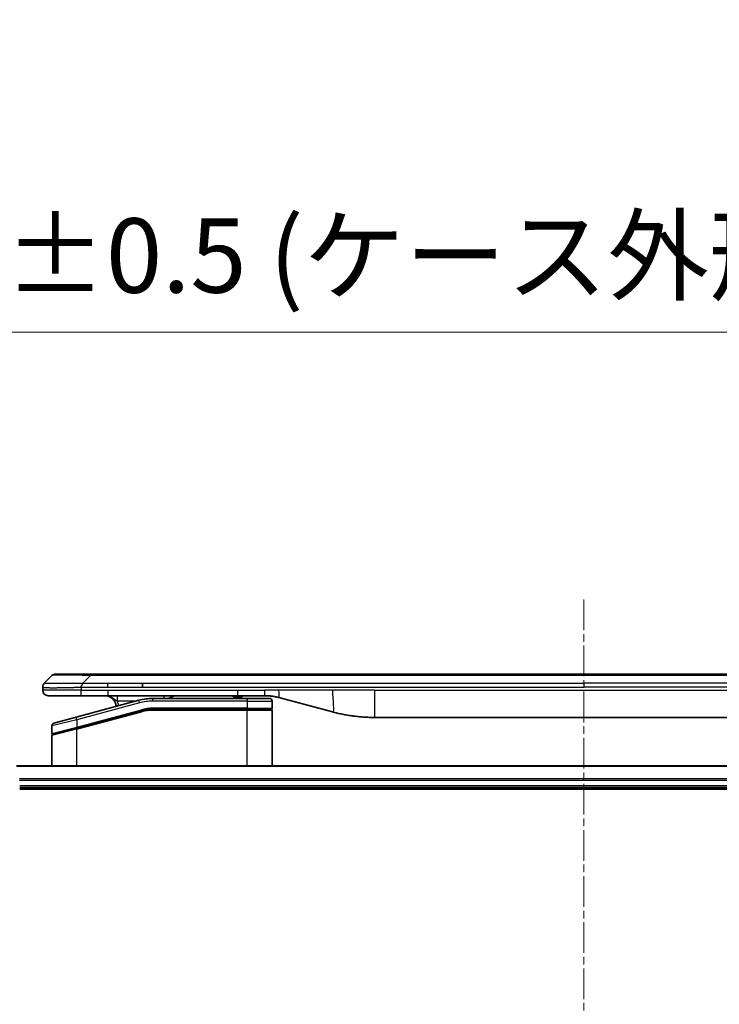
# Model space of a CAD drawing. Units: millimetres. Extents: x 0 to 9835, y 0 to 1546.
# Drawn here: x 3255 to 3384, y 850 to 1032 of the extents above; entities that cross this region are included whole.
import ezdxf

# ---------------------------------------------------------------- set-up
doc = ezdxf.new("R2010")
doc.units = ezdxf.units.MM
doc.linetypes.add('CHAIN', pattern=[0.3543, 0.2362, -0.0295, 0.0591, -0.0295])
for name, color, linetype, lineweight in [('Centerline (ISO)', 131, 'Continuous', 18), ('Dimension (ISO)', 7, 'Continuous', 18), ('Dimension (ISO) @ 1', 7, 'Continuous', 18), ('Visible (ISO)', 7, 'Continuous', 35), ('Visible Narrow (ISO)', 7, 'Continuous', 25)]:
    doc.layers.add(name, color=color, linetype=linetype, lineweight=lineweight)
doc.styles.add('Note Text (TK)', font='MS PGothic.ttf')
doc.dimstyles.new('Default - Method 1b (TK)', dxfattribs={"dimscale": 5, "dimtxt": 2.5, "dimasz": 2.5, "dimexe": 1, "dimexo": 1.5, "dimgap": 1, "dimtad": 1, "dimtoh": 1, "dimrnd": 1e-08, "dimdsep": 46, "dimtxsty": 'Note Text (TK)', "dimblk": 'OPEN', "dimcen": 0.09, "dimdle": 5, "dimclrd": 100, "dimclre": 100, "dimclrt": 7, "dimadec": 1, "dimazin": 1, "dimtfac": 1, "dimtmove": 0, "dimatfit": 3, "dimldrblk": 'OPEN', "dimfxl": 1, "dimtolj": 1, "dimlwd": -1, "dimlwe": -1, "dimarcsym": 0})

# ---------------------------------------------------------------- blocks, each defined once
blk = doc.blocks.new('_Open')
at = {"color": 0, "linetype": 'ByBlock', "lineweight": -2}
for p, q in [((-1, 0.167), (0, 0)), ((-1, -0.167), (0, 0)), ((0, 0), (-1, 0))]:
    blk.add_line(p, q, dxfattribs=at)
blk = doc.blocks.new('*D44')
at = {"layer": 'Defpoints', "color": 0}
for p in [(3509.46, 974.05), (3209.46, 875.15), (3509.46, 875.15)]:
    blk.add_point(p, dxfattribs=at)
at = {"layer": 'Dimension (ISO)', "color": 100}
for p, q in [((3209.46, 883.4), (3209.46, 979.55)), ((3509.46, 883.4), (3509.46, 979.55)), ((3223.21, 974.05), (3495.71, 974.05))]:
    blk.add_line(p, q, dxfattribs=at)
at = {"layer": 'Dimension (ISO)', "color": 100, "xscale": 13.75, "yscale": 13.75, "zscale": 13.75, "rotation": 180}
blk.add_blockref('_Open', (3209.46, 974.05), dxfattribs=at)
at = {"layer": 'Dimension (ISO)', "color": 100, "xscale": 13.75, "yscale": 13.75, "zscale": 13.75}
blk.add_blockref('_Open', (3509.46, 974.05), dxfattribs=at)
at = {"layer": 'Dimension (ISO)', "color": 7, "insert": (3221.58, 988.19), "char_height": 13.75, "attachment_point": 4, "style": 'Note Text (TK)'}
blk.add_mtext('\\A1;\\fMS PGothic|b0|i0;{\\H13.6950;300±0.5 (ケース外形 / External)}', dxfattribs=at)

msp = doc.modelspace()

# ---------------------------------------------------------------- linework, layer by layer
at = {"layer": 'Centerline (ISO)', "linetype": 'CHAIN', "ltscale": 23.990969}
msp.add_line((3359.4631, 924.8011), (3359.4631, 522.4011), dxfattribs=at)
at = {"layer": 'Visible (ISO)'}
for p, q in [((3268.4913, 911.0511), (3262.1273, 911.0511)), ((3268.4913, 911.0511), (3271.7409, 911.0511)), ((3447.1853, 911.0511), (3271.7409, 911.0511)), ((3260.006, 909.344), (3261.4202, 910.7582)), ((3278.1075, 908.6369), (3278.1075, 909.344)), ((3259.7131, 908.6347), (3259.7131, 908.637)), ((3259.7131, 908.6347), (3259.7131, 908.0511)), ((3260.7131, 907.0511), (3266.7843, 907.0511)), ((3277.4415, 906.2104), (3265.8837, 903.1135)), ((3266.7843, 907.0511), (3271.7409, 907.0511)), ((3271.7409, 907.0511), (3295.6825, 907.0511)), ((3297.4131, 906.5511), (3280.0296, 906.5511)), ((3294.8454, 907.0511), (3294.8454, 906.8511)), ((3294.8454, 906.8511), (3295.1142, 906.8511)), ((3295.1142, 907.0511), (3295.1142, 906.8511)), ((3295.1142, 906.8511), (3295.3158, 906.8511)), ((3295.3158, 907.0511), (3295.3158, 906.8511)), ((3295.3158, 906.8511), (3296.0774, 906.8511)), ((3295.6825, 907.0511), (3300.6825, 907.0511)), ((3296.0774, 907.0511), (3296.0774, 906.8511)), ((3296.0774, 906.8511), (3296.2566, 906.8511)), ((3296.2566, 907.0511), (3296.2566, 906.8511)), ((3296.2566, 906.8511), (3296.503, 906.8511)), ((3296.503, 907.0511), (3296.503, 906.8511)), ((3297.4131, 906.5511), (3301.5131, 906.5511)), ((3302.0131, 906.0511), (3302.0131, 904.7511)), ((3303.2707, 906.7104), (3313.1122, 904.0734)), ((3265.9614, 901.0638), (3277.9591, 904.2785)), ((3266.0649, 901.0915), (3277.9591, 904.2785)), ((3297.4131, 904.5511), (3280.0296, 904.5511)), ((3297.4131, 904.5511), (3280.0296, 904.5511)), ((3297.4131, 904.5511), (3301.8131, 904.5511)), ((3301.8131, 904.5511), (3297.4131, 904.5511)), ((3302.0131, 894.1511), (3302.0131, 904.3511)), ((3261.7837, 902.0149), (3265.8837, 903.1135)), ((3320.8768, 903.0511), (3398.0494, 903.0511)), ((3261.4131, 901.5319), (3261.4131, 900.1057)), ((3265.9614, 901.0638), (3261.5614, 899.8848)), ((3261.4131, 894.1511), (3261.4131, 899.6916)), ((3464.0469, 894.1511), (3254.8793, 894.1511)), ((3255.4631, 890.1511), (3463.4631, 890.1511)), ((3255.4631, 889.8511), (3463.4631, 889.8511))]:
    msp.add_line(p, q, dxfattribs=at)
for centre, radius, start, end in [((3262.1273, 910.0511), 1, 90.000002, 135.000002), ((3260.7131, 908.0511), 1, 179.999997, 269.999997), ((3271.2131, 905.0511), 2, 0.751552, 90), ((3280.0296, 896.5511), 10, 90, 105), ((3284.3912, 905.0511), 2, 90, 131.409622), ((3301.5131, 906.0511), 0.5, 0, 90.000002), ((3280.0296, 896.5511), 8, 90, 105), ((3280.0296, 896.5511), 8, 90, 105), ((3301.8131, 904.7511), 0.2, 269.999996, 0), ((3301.8131, 904.3511), 0.2, 359.999999, 90), ((3261.9131, 901.5319), 0.5, 104.999995, 179.999987), ((3261.6131, 900.1057), 0.2, 180.000013, 284.999997), ((3261.6131, 899.6916), 0.2, 105, 179.999998)]:
    msp.add_arc(centre, radius, start, end, dxfattribs=at)
for points, knots in [([(3260.006, 909.344), (3259.9936, 909.3316), (3259.9813, 909.3189), (3259.9694, 909.3061), (3259.9577, 909.2934), (3259.9463, 909.2806), (3259.9352, 909.2677), (3259.9243, 909.2548), (3259.9136, 909.2418), (3259.9034, 909.2287), (3259.8932, 909.2156), (3259.8834, 909.2024), (3259.874, 909.189), (3259.8553, 909.1624), (3259.8382, 909.1351), (3259.8228, 909.1072), (3259.8074, 909.0793), (3259.7937, 909.0508), (3259.7816, 909.0217), (3259.7696, 908.9925), (3259.7593, 908.9626), (3259.7505, 908.932), (3259.7418, 908.9013), (3259.7347, 908.8698), (3259.7292, 908.8378), (3259.7264, 908.8217), (3259.724, 908.8054), (3259.722, 908.7889), (3259.7199, 908.7724), (3259.7183, 908.7556), (3259.717, 908.7388), (3259.7157, 908.7218), (3259.7147, 908.7047), (3259.7141, 908.6874), (3259.7134, 908.6699), (3259.7131, 908.6522), (3259.7131, 908.6347)], [0, 0, 0, 0, 0.06393414, 0.06393414, 0.06393414, 0.12727971, 0.12727971, 0.12727971, 0.19013505, 0.19013505, 0.19013505, 0.25259143, 0.25259143, 0.25259143, 0.37659236, 0.37659236, 0.37659236, 0.49998231, 0.49998231, 0.49998231, 0.62337432, 0.62337432, 0.62337432, 0.74738158, 0.74738158, 0.74738158, 0.8098428, 0.8098428, 0.8098428, 0.87270421, 0.87270421, 0.87270421, 0.93605712, 0.93605712, 0.93605712, 1, 1, 1, 1]), ([(3266.7842, 908.6347), (3266.7839, 908.6522), (3266.7848, 908.6699), (3266.7886, 908.7047), (3266.7915, 908.7218), (3266.7992, 908.7556), (3266.8039, 908.7724), (3266.8148, 908.8054), (3266.821, 908.8217), (3266.8413, 908.8699), (3266.8574, 908.9013), (3266.8919, 908.9626), (3266.9104, 908.9925), (3266.9475, 909.0509), (3266.9661, 909.0794), (3267.001, 909.1351), (3267.0172, 909.1624), (3267.038, 909.2024), (3267.0443, 909.2156), (3267.0556, 909.2418), (3267.0605, 909.2548), (3267.0685, 909.2806), (3267.0717, 909.2934), (3267.076, 909.3189), (3267.0771, 909.3316), (3267.0771, 909.344)], [0, 0, 0, 0, 0.06389862, 0.06389862, 0.12721911, 0.12721911, 0.19005817, 0.19005817, 0.25250562, 0.25250562, 0.37650585, 0.37650585, 0.49991093, 0.49991093, 0.62332646, 0.62332646, 0.74735854, 0.74735854, 0.80983041, 0.80983041, 0.87269995, 0.87269995, 0.93605741, 0.93605741, 1, 1, 1, 1]), ([(3300.6825, 907.0511), (3300.7372, 907.0511), (3300.7921, 907.0507), (3300.9015, 907.0489), (3300.9562, 907.0475), (3301.1199, 907.0422), (3301.229, 907.0368), (3301.3922, 907.0261), (3301.4466, 907.022), (3301.5552, 907.0131), (3301.6094, 907.0082), (3301.7178, 906.9975), (3301.772, 906.9918), (3301.8808, 906.9792), (3301.9356, 906.9725), (3302.0435, 906.9582), (3302.0967, 906.9508), (3302.2037, 906.9349), (3302.2575, 906.9265), (3302.4189, 906.8998), (3302.5261, 906.8803), (3302.6864, 906.8484), (3302.7399, 906.8374), (3302.8465, 906.8143), (3302.8998, 906.8024), (3303.0061, 906.7776), (3303.0592, 906.7647), (3303.1652, 906.7382), (3303.218, 906.7245), (3303.2707, 906.7104)], [0, 0, 0, 0, 0.06260386, 0.06260386, 0.1251107, 0.1251107, 0.24990167, 0.24990167, 0.31222633, 0.31222633, 0.37452597, 0.37452597, 0.43681836, 0.43681836, 0.49993838, 0.49993838, 0.56147382, 0.56147382, 0.62390351, 0.62390351, 0.74898571, 0.74898571, 0.81163675, 0.81163675, 0.87435758, 0.87435758, 0.93714608, 0.93714608, 1, 1, 1, 1]), ([(3313.1122, 904.0734), (3313.2639, 904.0327), (3313.4155, 903.9934), (3313.5678, 903.9551), (3313.7207, 903.9167), (3313.8743, 903.8794), (3314.0283, 903.8433), (3314.183, 903.807), (3314.3381, 903.772), (3314.4936, 903.7381), (3314.6499, 903.704), (3314.8067, 903.6712), (3314.9638, 903.6396), (3314.9737, 903.6376), (3314.9835, 903.6357), (3314.9934, 903.6337), (3315.1414, 903.6041), (3315.2898, 903.5756), (3315.4387, 903.5481), (3315.598, 903.5188), (3315.7579, 903.4906), (3315.9182, 903.4638), (3316.079, 903.4368), (3316.2404, 903.4111), (3316.4022, 903.3867), (3316.5646, 903.3622), (3316.7274, 903.339), (3316.8907, 903.3171), (3316.9001, 903.3159), (3316.9096, 903.3146), (3316.919, 903.3133), (3317.0735, 903.2928), (3317.2283, 903.2734), (3317.3835, 903.2552), (3317.5487, 903.2358), (3317.7143, 903.2178), (3317.8803, 903.2012), (3318.0464, 903.1845), (3318.213, 903.1692), (3318.3799, 903.1552), (3318.5479, 903.1412), (3318.7163, 903.1285), (3318.885, 903.1173), (3319.0507, 903.1063), (3319.2167, 903.0966), (3319.3828, 903.0884), (3319.5481, 903.0801), (3319.7135, 903.0732), (3319.8791, 903.0677), (3320.0464, 903.0622), (3320.2144, 903.058), (3320.3819, 903.0552), (3320.547, 903.0525), (3320.7117, 903.0511), (3320.8768, 903.0511)], [0, 0, 0, 0, 0.06118993, 0.06118993, 0.06118993, 0.12257954, 0.12257954, 0.12257954, 0.18421274, 0.18421274, 0.18421274, 0.24613532, 0.24613532, 0.24613532, 0.25001736, 0.25001736, 0.25001736, 0.30834527, 0.30834527, 0.30834527, 0.37079445, 0.37079445, 0.37079445, 0.43347362, 0.43347362, 0.43347362, 0.49637343, 0.49637343, 0.49637343, 0.50001093, 0.50001093, 0.50001093, 0.5594953, 0.5594953, 0.5594953, 0.62278616, 0.62278616, 0.62278616, 0.68614643, 0.68614643, 0.68614643, 0.74996872, 0.74996872, 0.74996872, 0.81265414, 0.81265414, 0.81265414, 0.87498553, 0.87498553, 0.87498553, 0.93795641, 0.93795641, 0.93795641, 1, 1, 1, 1])]:
    msp.add_open_spline(points, degree=3, knots=knots, dxfattribs=at)
at = {"layer": 'Visible Narrow (ISO)'}
for p, q in [((3268.4913, 910.7582), (3268.4913, 911.0511)), ((3267.0771, 909.344), (3268.4913, 910.7582)), ((3267.0771, 909.344), (3271.7409, 909.344)), ((3450.4349, 910.7582), (3268.4913, 910.7582)), ((3271.7409, 909.344), (3278.1075, 909.344)), ((3271.7409, 908.6369), (3271.7409, 909.344)), ((3278.1075, 909.344), (3359.4631, 909.344)), ((3440.8187, 909.344), (3359.4631, 909.344)), ((3359.4631, 909.344), (3359.4631, 908.6369)), ((3266.7842, 908.0511), (3259.7131, 908.0511)), ((3266.7842, 908.6347), (3266.7842, 908.0511)), ((3266.7842, 908.0511), (3271.7409, 908.0511)), ((3271.7409, 908.6369), (3278.1075, 908.6369)), ((3271.7409, 908.0511), (3295.6825, 908.0511)), ((3271.7409, 908.0511), (3271.7409, 907.0511)), ((3278.1075, 908.6369), (3359.4631, 908.6369)), ((3295.6825, 908.0511), (3300.6825, 908.0511)), ((3295.6825, 907.0511), (3295.6825, 908.0511)), ((3303.2707, 908.0511), (3300.6825, 908.0511)), ((3300.6825, 907.0511), (3300.6825, 908.0511)), ((3313.1122, 908.0511), (3303.2707, 908.0511)), ((3320.8768, 908.0511), (3313.1122, 908.0511)), ((3320.8768, 908.0511), (3398.0494, 908.0511)), ((3320.8768, 908.0511), (3320.8768, 903.0511)), ((3440.8187, 908.6369), (3359.4631, 908.6369)), ((3277.5709, 905.7274), (3266.0131, 902.6305)), ((3276.8471, 906.0511), (3273.5044, 906.0511)), ((3277.5709, 905.7274), (3277.4415, 906.2104)), ((3280.0296, 906.0511), (3280.0296, 906.5511)), ((3297.4131, 906.0511), (3280.0296, 906.0511)), ((3297.4131, 906.5511), (3297.4131, 906.0511)), ((3297.4131, 906.0511), (3302.0131, 906.0511)), ((3297.4131, 906.0511), (3297.4131, 904.7511)), ((3266.0131, 901.2847), (3277.9073, 904.4717)), ((3266.0131, 900.8706), (3278.0109, 904.0854)), ((3277.9073, 904.4717), (3277.9591, 904.2785)), ((3278.0109, 904.0854), (3277.9591, 904.2785)), ((3297.4131, 904.7511), (3280.0296, 904.7511)), ((3280.0296, 904.5511), (3280.0296, 904.7511)), ((3280.0296, 904.5511), (3280.0296, 904.3511)), ((3297.4131, 904.3511), (3280.0296, 904.3511)), ((3297.4131, 904.7511), (3302.0131, 904.7511)), ((3297.4131, 904.7511), (3297.4131, 904.5511)), ((3297.4131, 904.5511), (3297.4131, 904.3511)), ((3302.0131, 904.3511), (3297.4131, 904.3511)), ((3297.4131, 894.1511), (3297.4131, 904.3511)), ((3266.0131, 902.6305), (3261.4131, 901.5319)), ((3266.0131, 902.6305), (3265.8837, 903.1135)), ((3266.0131, 902.6305), (3266.0131, 901.2847)), ((3261.4131, 900.1057), (3266.0131, 901.2847)), ((3266.0131, 900.8706), (3261.4131, 899.6916)), ((3265.9614, 901.0638), (3266.0131, 900.8706)), ((3266.0131, 901.2847), (3266.0649, 901.0915)), ((3266.0131, 894.1511), (3266.0131, 900.8706)), ((3254.9071, 894.0816), (3464.0192, 894.0816)), ((3463.4849, 891.7411), (3255.4413, 891.7411)), ((3255.455, 891.5106), (3463.4712, 891.5106)), ((3463.4631, 890.4511), (3255.4631, 890.4511))]:
    msp.add_line(p, q, dxfattribs=at)
for centre, radius, start, end in [((3271.2131, 905.0511), 2.5, 3.644167, 23.578192), ((3280.0296, 896.5511), 9.5, 90.000004, 104.999996), ((3280.0296, 896.5511), 8.2, 90.00001, 104.999989)]:
    msp.add_arc(centre, radius, start, end, dxfattribs=at)
for centre, major_axis, ratio, start_param, end_param in [((3274.8555, 910.0511), (-13.4415, 0.6951), 0.03187132, 5.20727131, 6.25445526), ((3282.0997, 906.0511), (0, 1), 0.00016351, 5.23598807, 6.2831864), ((3279.776, 898.4777), (6.7106, 0.8835), 0.8652906, 1.41980554, 1.72178712)]:
    msp.add_ellipse(centre, major_axis=major_axis, ratio=ratio, start_param=start_param, end_param=end_param, dxfattribs=at)
for points, knots in [([(3260.006, 909.344), (3260.0073, 909.3453), (3260.0085, 909.3463), (3260.0111, 909.3482), (3260.0125, 909.349), (3260.0169, 909.351), (3260.0202, 909.3518), (3260.0245, 909.3523), (3260.025, 909.3524), (3260.0288, 909.3527), (3260.0323, 909.3527), (3260.0372, 909.3526), (3260.0381, 909.3526), (3260.0405, 909.3525), (3260.0419, 909.3525), (3260.0457, 909.3524), (3260.0483, 909.3523), (3260.0522, 909.3523), (3260.0534, 909.3523), (3260.0562, 909.3523), (3260.0577, 909.3524), (3260.0606, 909.3525), (3260.0618, 909.3525), (3260.0648, 909.3526), (3260.0666, 909.3526), (3260.0697, 909.3527), (3260.0709, 909.3527), (3260.0774, 909.3529), (3260.083, 909.353), (3260.0902, 909.3531), (3260.0914, 909.3531), (3260.1066, 909.3534), (3260.1223, 909.3535), (3260.141, 909.3537), (3260.1421, 909.3537), (3260.1615, 909.3538), (3260.182, 909.3539), (3260.2285, 909.3541), (3260.2547, 909.3541), (3260.3119, 909.354), (3260.343, 909.354), (3260.4082, 909.3538), (3260.442, 909.3537), (3260.4803, 909.3536), (3260.4825, 909.3536), (3260.5232, 909.3534), (3260.5643, 909.3532), (3260.647, 909.3529), (3260.6882, 909.3527), (3260.7366, 909.3525), (3260.7417, 909.3525), (3260.7956, 909.3523), (3260.8471, 909.3521), (3260.9472, 909.3517), (3260.995, 909.3515), (3261.0537, 909.3513), (3261.0625, 909.3513), (3261.1307, 909.3511), (3261.1926, 909.3509), (3261.3092, 909.3506), (3261.363, 909.3505), (3261.4316, 909.3504), (3261.445, 909.3504), (3261.528, 909.3502), (3261.6002, 909.3501), (3261.7121, 909.3501), (3261.75, 909.35), (3261.7981, 909.35), (3261.8078, 909.35), (3261.8284, 909.35), (3261.8393, 909.35), (3261.854, 909.35), (3261.8626, 909.35), (3261.8762, 909.35), (3261.891, 909.35), (3261.9108, 909.35), (3261.9357, 909.35), (3261.9557, 909.35), (3261.9859, 909.35), (3262.0062, 909.35), (3262.0675, 909.35), (3262.1089, 909.3501), (3262.2165, 909.3501), (3262.2836, 909.3502), (3262.371, 909.3503), (3262.3901, 909.3503), (3262.4977, 909.3505), (3262.5881, 909.3506), (3262.7544, 909.3509), (3262.8296, 909.351), (3262.9249, 909.3512), (3262.9439, 909.3512), (3263.0592, 909.3515), (3263.1571, 909.3517), (3263.3378, 909.352), (3263.4202, 909.3522), (3263.5221, 909.3524), (3263.5408, 909.3524), (3263.6623, 909.3527), (3263.7663, 909.3529), (3263.9588, 909.3532), (3264.0471, 909.3533), (3264.1542, 909.3535), (3264.1725, 909.3535), (3264.3894, 909.3538), (3264.591, 909.354), (3264.8129, 909.354), (3264.8308, 909.3541), (3264.9605, 909.3541), (3265.0728, 909.3541), (3265.281, 909.3539), (3265.3768, 909.3539), (3265.4907, 909.3537), (3265.5086, 909.3537), (3265.623, 909.3535), (3265.7199, 909.3534), (3265.8348, 909.3532), (3265.8527, 909.3531), (3265.8994, 909.353), (3265.9282, 909.3529), (3265.968, 909.3528), (3265.979, 909.3528), (3266.0079, 909.3527), (3266.0258, 909.3527), (3266.0581, 909.3526), (3266.0726, 909.3526), (3266.1017, 909.3525), (3266.1163, 909.3525), (3266.1428, 909.3524), (3266.1546, 909.3524), (3266.1702, 909.3525), (3266.1739, 909.3525), (3266.1932, 909.3525), (3266.2088, 909.3525), (3266.2582, 909.3526), (3266.292, 909.3527), (3266.3417, 909.3529), (3266.3575, 909.3529), (3266.3914, 909.353), (3266.4094, 909.353), (3266.4865, 909.3531), (3266.5455, 909.353), (3266.6174, 909.3526), (3266.6303, 909.3525), (3266.7164, 909.3519), (3266.7895, 909.351), (3266.8984, 909.349), (3266.9341, 909.3482), (3267.0056, 909.3463), (3267.0414, 909.3453), (3267.0771, 909.344)], [0, 0, 0, 0, 0.00951843, 0.00951843, 0.01927017, 0.01927017, 0.03897756, 0.03897756, 0.04192115, 0.04192115, 0.05819961, 0.05819961, 0.06210716, 0.06210716, 0.0673145, 0.0673145, 0.07589045, 0.07589045, 0.07949473, 0.07949473, 0.08378297, 0.08378297, 0.08700508, 0.08700508, 0.09150359, 0.09150359, 0.09449125, 0.09449125, 0.10692923, 0.10692923, 0.1094537, 0.1094537, 0.13771659, 0.13771659, 0.13933656, 0.13933656, 0.168411, 0.168411, 0.19896324, 0.19896324, 0.22943128, 0.22943128, 0.2581017, 0.2581017, 0.2598073, 0.2598073, 0.29010163, 0.29010163, 0.31714072, 0.31714072, 0.32030271, 0.32030271, 0.35040524, 0.35040524, 0.375904, 0.375904, 0.38041489, 0.38041489, 0.4103459, 0.4103459, 0.43444291, 0.43444291, 0.44021323, 0.44021323, 0.47003429, 0.47003429, 0.48494369, 0.48494369, 0.48866986, 0.48866986, 0.49284669, 0.49284669, 0.49425893, 0.49612193, 0.49798503, 0.49984815, 0.50357136, 0.50729437, 0.50729437, 0.51474107, 0.51474107, 0.52963783, 0.52963783, 0.55297, 0.55297, 0.5594638, 0.5594638, 0.58933565, 0.58933565, 0.61331518, 0.61331518, 0.6192715, 0.6192715, 0.64928674, 0.64928674, 0.67388392, 0.67388392, 0.67939323, 0.67939323, 0.7095977, 0.7095977, 0.73473574, 0.73473574, 0.73990333, 0.73990333, 0.79588224, 0.79588224, 0.8008112, 0.8008112, 0.83141419, 0.83141419, 0.85731042, 0.85731042, 0.86211705, 0.86211705, 0.88812643, 0.88812643, 0.89290995, 0.89290995, 0.90062179, 0.90062179, 0.9035569, 0.9035569, 0.90833924, 0.90833924, 0.9122001, 0.9122001, 0.91610966, 0.91610966, 0.91926425, 0.91926425, 0.92025821, 0.92025821, 0.92440673, 0.92440673, 0.93342038, 0.93342038, 0.93763073, 0.93763073, 0.94243407, 0.94243407, 0.95812979, 0.95812979, 0.96156293, 0.96156293, 0.98100212, 0.98100212, 0.99050094, 0.99050094, 1, 1, 1, 1]), ([(3259.7131, 908.6347), (3259.7131, 908.6341), (3259.7132, 908.6334), (3259.7135, 908.632), (3259.7137, 908.6313), (3259.7146, 908.6292), (3259.7155, 908.6278), (3259.7168, 908.6261), (3259.717, 908.6259), (3259.7182, 908.6244), (3259.7196, 908.6232), (3259.7221, 908.6212), (3259.7232, 908.6205), (3259.7256, 908.619), (3259.727, 908.6182), (3259.7292, 908.6171), (3259.7299, 908.6167), (3259.7317, 908.6159), (3259.7327, 908.6155), (3259.7357, 908.6142), (3259.7378, 908.6135), (3259.7409, 908.6124), (3259.7417, 908.6121), (3259.7464, 908.6105), (3259.7505, 908.6092), (3259.756, 908.6077), (3259.7569, 908.6075), (3259.7684, 908.6044), (3259.781, 908.6015), (3259.7966, 908.5986), (3259.7974, 908.5985), (3259.8137, 908.5954), (3259.8313, 908.5926), (3259.8722, 908.587), (3259.8958, 908.5841), (3259.9484, 908.5785), (3259.9775, 908.5758), (3260.0395, 908.5707), (3260.072, 908.5683), (3260.1093, 908.5659), (3260.1114, 908.5658), (3260.1511, 908.5632), (3260.1917, 908.5608), (3260.2743, 908.5566), (3260.3157, 908.5547), (3260.3648, 908.5527), (3260.37, 908.5525), (3260.425, 908.5503), (3260.4778, 908.5485), (3260.5814, 908.5454), (3260.6312, 908.544), (3260.6926, 908.5426), (3260.7019, 908.5423), (3260.7736, 908.5407), (3260.8391, 908.5395), (3260.963, 908.5375), (3261.0204, 908.5368), (3261.0939, 908.536), (3261.1083, 908.5358), (3261.1975, 908.535), (3261.2753, 908.5344), (3261.3964, 908.5339), (3261.4375, 908.5337), (3261.4898, 908.5336), (3261.5003, 908.5336), (3261.5227, 908.5336), (3261.5345, 908.5335), (3261.5505, 908.5335), (3261.5599, 908.5335), (3261.5746, 908.5335), (3261.5907, 908.5335), (3261.6015, 908.5335), (3261.6177, 908.5335), (3261.6394, 908.5335), (3261.6612, 908.5335), (3261.6941, 908.5336), (3261.7162, 908.5336), (3261.783, 908.5337), (3261.8282, 908.5339), (3261.9458, 908.5343), (3262.0191, 908.5347), (3262.1147, 908.5354), (3262.1356, 908.5355), (3262.2531, 908.5364), (3262.3519, 908.5373), (3262.5337, 908.5393), (3262.6159, 908.5402), (3262.7199, 908.5416), (3262.7407, 908.5418), (3262.8662, 908.5435), (3262.9727, 908.5451), (3263.1692, 908.5482), (3263.2585, 908.5496), (3263.369, 908.5516), (3263.3893, 908.5519), (3263.5204, 908.5543), (3263.6326, 908.5564), (3263.8399, 908.5604), (3263.9346, 908.5623), (3264.0496, 908.5647), (3264.0692, 908.5652), (3264.3003, 908.57), (3264.5151, 908.5749), (3264.7509, 908.5804), (3264.7699, 908.5808), (3264.9068, 908.584), (3265.0253, 908.5869), (3265.2445, 908.5923), (3265.345, 908.5948), (3265.4645, 908.5978), (3265.4832, 908.5982), (3265.6028, 908.6013), (3265.7039, 908.6039), (3265.8238, 908.607), (3265.8424, 908.6074), (3265.891, 908.6087), (3265.921, 908.6095), (3265.9624, 908.6106), (3265.9738, 908.6109), (3266.004, 908.6117), (3266.0224, 908.6121), (3266.0559, 908.613), (3266.0708, 908.6134), (3266.1008, 908.6142), (3266.1158, 908.6146), (3266.1418, 908.6153), (3266.1529, 908.6156), (3266.1673, 908.616), (3266.1707, 908.6161), (3266.1875, 908.6166), (3266.2009, 908.6169), (3266.241, 908.6181), (3266.2676, 908.6189), (3266.3182, 908.6204), (3266.3423, 908.6211), (3266.4049, 908.623), (3266.4433, 908.6242), (3266.4901, 908.6257), (3266.4982, 908.626), (3266.552, 908.6277), (3266.5974, 908.6291), (3266.6656, 908.6312), (3266.6883, 908.6319), (3266.7358, 908.6333), (3266.7605, 908.634), (3266.7842, 908.6347)], [0, 0, 0, 0, 0.00603093, 0.00603093, 0.01200082, 0.01200082, 0.02386453, 0.02386453, 0.0256517, 0.0256517, 0.03613138, 0.03613138, 0.04274016, 0.04274016, 0.04983235, 0.04983235, 0.05322303, 0.05322303, 0.05754644, 0.05754644, 0.0655788, 0.0655788, 0.06869046, 0.06869046, 0.08156439, 0.08156439, 0.08417983, 0.08417983, 0.11351507, 0.11351507, 0.11519956, 0.11519956, 0.14549648, 0.14549648, 0.17747096, 0.17747096, 0.20949575, 0.20949575, 0.23975641, 0.23975641, 0.24155998, 0.24155998, 0.27369023, 0.27369023, 0.30250814, 0.30250814, 0.30588615, 0.30588615, 0.33812709, 0.33812709, 0.36554526, 0.36554526, 0.3704056, 0.3704056, 0.40272297, 0.40272297, 0.4288146, 0.4288146, 0.43507034, 0.43507034, 0.46743781, 0.46743781, 0.48363607, 0.48363607, 0.48768525, 0.48768525, 0.49222443, 0.49222443, 0.49375923, 0.49578394, 0.49780875, 0.4998336, 0.4998336, 0.50387997, 0.50792604, 0.50792604, 0.51601838, 0.51601838, 0.53220268, 0.53220268, 0.55753216, 0.55753216, 0.56457512, 0.56457512, 0.59692782, 0.59692782, 0.62282899, 0.62282899, 0.6292513, 0.6292513, 0.66153724, 0.66153724, 0.68789286, 0.68789286, 0.69378262, 0.69378262, 0.72598258, 0.72598258, 0.75266521, 0.75266521, 0.75813556, 0.75813556, 0.81713068, 0.81713068, 0.82230116, 0.82230116, 0.85432155, 0.85432155, 0.88131133, 0.88131133, 0.88631061, 0.88631061, 0.91331134, 0.91331134, 0.91826749, 0.91826749, 0.92625167, 0.92625167, 0.92928915, 0.92928915, 0.9342914, 0.9342914, 0.93829671, 0.93829671, 0.94218101, 0.94218101, 0.94512943, 0.94512943, 0.94602349, 0.94602349, 0.94957856, 0.94957856, 0.95661043, 0.95661043, 0.96301317, 0.96301317, 0.97327411, 0.97327411, 0.97543021, 0.97543021, 0.98763403, 0.98763403, 0.99371993, 0.99371993, 1, 1, 1, 1]), ([(3266.7842, 908.6347), (3266.8004, 908.6347), (3266.8167, 908.6347), (3266.8333, 908.6347), (3266.8495, 908.6347), (3266.8659, 908.6348), (3266.8824, 908.6348), (3266.9165, 908.6348), (3266.9512, 908.6349), (3266.9862, 908.635), (3267.0557, 908.6352), (3267.1263, 908.6354), (3267.1959, 908.6357), (3267.2668, 908.6359), (3267.3366, 908.6362), (3267.403, 908.6364), (3267.4361, 908.6365), (3267.4683, 908.6366), (3267.4994, 908.6367), (3267.533, 908.6368), (3267.5653, 908.6369), (3267.5958, 908.6369), (3267.6205, 908.637), (3267.644, 908.637), (3267.6662, 908.637), (3267.6716, 908.637), (3267.6771, 908.637), (3267.6826, 908.637), (3267.7105, 908.637), (3267.7385, 908.637), (3267.7665, 908.637), (3267.8225, 908.637), (3267.8784, 908.637), (3267.9344, 908.637), (3268.0463, 908.637), (3268.1582, 908.637), (3268.2701, 908.637), (3268.7177, 908.6369), (3269.1653, 908.6369), (3269.6129, 908.6369), (3270.3222, 908.6369), (3271.0316, 908.6369), (3271.7409, 908.6369)], [0, 0, 0, 0, 0.00786211, 0.00786211, 0.00786211, 0.01556505, 0.01556505, 0.01556505, 0.03149672, 0.03149672, 0.03149672, 0.06313557, 0.06313557, 0.06313557, 0.09540102, 0.09540102, 0.09540102, 0.1114991, 0.1114991, 0.1114991, 0.12889921, 0.12889921, 0.12889921, 0.14291714, 0.14291714, 0.14291714, 0.1463611, 0.1463611, 0.1463611, 0.16401835, 0.16401835, 0.16401835, 0.19933165, 0.19933165, 0.19933165, 0.26995355, 0.26995355, 0.26995355, 0.5523816, 0.5523816, 0.5523816, 1, 1, 1, 1]), ([(3271.2131, 907.0511), (3271.2434, 907.0511), (3271.2737, 907.0506), (3271.3342, 907.0483), (3271.3644, 907.0466), (3271.4247, 907.042), (3271.4547, 907.0391), (3271.5179, 907.032), (3271.551, 907.0275), (3271.6104, 907.0183), (3271.6367, 907.0138), (3271.6923, 907.0033), (3271.7216, 906.9972), (3271.7797, 906.984), (3271.8084, 906.977), (3271.8656, 906.9619), (3271.8941, 906.9538), (3271.9282, 906.9436), (3271.9339, 906.9418), (3271.9621, 906.9331), (3271.9843, 906.9259), (3272.0338, 906.9092), (3272.061, 906.8995), (3272.1149, 906.8793), (3272.1417, 906.8688), (3272.1946, 906.8471), (3272.2207, 906.8359), (3272.254, 906.8211), (3272.2613, 906.8178), (3272.2742, 906.812), (3272.2797, 906.8095), (3272.298, 906.801), (3272.3107, 906.7951), (3272.3484, 906.777), (3272.3733, 906.7647), (3272.4223, 906.7396), (3272.4465, 906.7268), (3272.4944, 906.7008), (3272.5182, 906.6876), (3272.5496, 906.6696), (3272.5573, 906.6652), (3272.5802, 906.6519), (3272.5954, 906.6429), (3272.6334, 906.6202), (3272.656, 906.6063), (3272.7008, 906.5784), (3272.7229, 906.5644), (3272.7662, 906.5364), (3272.7874, 906.5226), (3272.8154, 906.504), (3272.8224, 906.4993), (3272.8436, 906.4852), (3272.8578, 906.4757), (3272.8921, 906.4524), (3272.9123, 906.4386), (3272.9528, 906.4108), (3272.9732, 906.3968), (3273.0129, 906.3692), (3273.0324, 906.3557), (3273.0573, 906.3385), (3273.0627, 906.3347), (3273.0725, 906.3279), (3273.0768, 906.325), (3273.0908, 906.3153), (3273.1005, 906.3086), (3273.12, 906.2951), (3273.1297, 906.2884), (3273.1489, 906.2753), (3273.1583, 906.2688), (3273.1772, 906.256), (3273.1865, 906.2497), (3273.2006, 906.2402), (3273.2053, 906.237), (3273.2146, 906.2308), (3273.2192, 906.2277), (3273.2331, 906.2184), (3273.2424, 906.2122), (3273.2634, 906.1983), (3273.2752, 906.1906), (3273.2935, 906.1787), (3273.3, 906.1745), (3273.3157, 906.1644), (3273.3249, 906.1585), (3273.3434, 906.1468), (3273.3527, 906.1409), (3273.3713, 906.1294), (3273.3806, 906.1236), (3273.3946, 906.1151), (3273.3993, 906.1122), (3273.4087, 906.1066), (3273.4134, 906.1038), (3273.4276, 906.0953), (3273.4371, 906.0897), (3273.4514, 906.0813), (3273.4561, 906.0785), (3273.4657, 906.073), (3273.4705, 906.0702), (3273.4802, 906.0647), (3273.485, 906.062), (3273.4947, 906.0566), (3273.4995, 906.0538), (3273.5044, 906.0511)], [0, 0, 0, 0, 0.03573906, 0.03573906, 0.0714276, 0.0714276, 0.10699337, 0.10699337, 0.14637403, 0.14637403, 0.17786647, 0.17786647, 0.21317947, 0.21317947, 0.24810774, 0.24810774, 0.2830384, 0.2830384, 0.29015804, 0.29015804, 0.31779482, 0.31779482, 0.35189224, 0.35189224, 0.38586766, 0.38586766, 0.41950159, 0.41950159, 0.42897416, 0.42897416, 0.43619367, 0.43619367, 0.45278571, 0.45278571, 0.48569847, 0.48569847, 0.51800495, 0.51800495, 0.55031324, 0.55031324, 0.56081904, 0.56081904, 0.58176484, 0.58176484, 0.61321897, 0.61321897, 0.64431638, 0.64431638, 0.67427629, 0.67427629, 0.68423673, 0.68423673, 0.70443534, 0.70443534, 0.73340764, 0.73340764, 0.76260039, 0.76260039, 0.7905673, 0.7905673, 0.79836459, 0.79836459, 0.80455473, 0.80455473, 0.81845356, 0.81845356, 0.83239772, 0.83239772, 0.84581647, 0.84581647, 0.8591361, 0.8591361, 0.86571305, 0.86571305, 0.87227596, 0.87227596, 0.8852744, 0.8852744, 0.9017165, 0.9017165, 0.91074878, 0.91074878, 0.92348177, 0.92348177, 0.93619495, 0.93619495, 0.94889713, 0.94889713, 0.95520866, 0.95520866, 0.96157166, 0.96157166, 0.97435251, 0.97435251, 0.98071419, 0.98071419, 0.98716276, 0.98716276, 0.99354945, 0.99354945, 1, 1, 1, 1]), ([(3282.8608, 906.5511), (3282.8824, 906.565), (3282.904, 906.5788), (3282.9483, 906.6063), (3282.9709, 906.6202), (3283.0089, 906.6429), (3283.0241, 906.6519), (3283.047, 906.6652), (3283.0547, 906.6696), (3283.0861, 906.6876), (3283.1099, 906.7009), (3283.1578, 906.7269), (3283.182, 906.7396), (3283.231, 906.7647), (3283.2559, 906.777), (3283.2936, 906.7951), (3283.3063, 906.801), (3283.3246, 906.8095), (3283.3301, 906.812), (3283.343, 906.8178), (3283.3503, 906.8211), (3283.3836, 906.836), (3283.4097, 906.8471), (3283.4626, 906.8688), (3283.4893, 906.8793), (3283.5436, 906.8996), (3283.571, 906.9094), (3283.6205, 906.9261), (3283.6425, 906.9332), (3283.6703, 906.9418), (3283.6761, 906.9436), (3283.7102, 906.9538), (3283.7387, 906.9619), (3283.7959, 906.977), (3283.8246, 906.984), (3283.8827, 906.9972), (3283.912, 907.0033), (3283.9676, 907.0138), (3283.9939, 907.0183), (3284.0533, 907.0275), (3284.0864, 907.032), (3284.1496, 907.0391), (3284.1796, 907.042), (3284.2399, 907.0466), (3284.2701, 907.0483), (3284.3306, 907.0506), (3284.3609, 907.0511), (3284.3912, 907.0511)], [0.356400456, 0.356400456, 0.356400456, 0.356400456, 0.386783247, 0.386783247, 0.418241256, 0.418241256, 0.439180956, 0.439180956, 0.44969261, 0.44969261, 0.481978662, 0.481978662, 0.51426377, 0.51426377, 0.5471853, 0.5471853, 0.563810276, 0.563810276, 0.571025839, 0.571025839, 0.580502288, 0.580502288, 0.614168321, 0.614168321, 0.648139725, 0.648139725, 0.682549547, 0.682549547, 0.709841964, 0.709841964, 0.716966074, 0.716966074, 0.751901098, 0.751901098, 0.786828733, 0.786828733, 0.82213494, 0.82213494, 0.853625972, 0.853625972, 0.89300602, 0.89300602, 0.928571169, 0.928571169, 0.964268297, 0.964268297, 1, 1, 1, 1])]:
    msp.add_open_spline(points, degree=3, knots=knots, dxfattribs=at)
for points, weights in [([(3266.7843, 907.0511), (3266.7843, 907.0511), (3266.7842, 907.4653), (3266.7842, 908.0511)], [1, 0.804737851912, 0.804737851912, 1]), ([(3273.5044, 906.0511), (3273.5044, 906.6369), (3273.5045, 907.0511), (3273.5045, 907.0511)], [1, 0.804737851845, 0.804737851845, 1])]:
    msp.add_rational_spline(points, weights, degree=3, dxfattribs=at)
for points in [[(3303.2707, 906.7104), (3303.3409, 906.6916), (3303.2707, 907.4577), (3303.2707, 908.0511)], [(3313.1122, 908.0511), (3313.1122, 906.2416), (3313.5771, 903.9488), (3313.1122, 904.0734)]]:
    msp.add_open_spline(points, degree=3, dxfattribs=at)

# ---------------------------------------------------------------- dimensions: what is measured, and where the dimension line sits
at = {"layer": 'Dimension (ISO) @ 1', "color": 100}
dim = msp.add_linear_dim(base=(3509.4631, 974.0512), p1=(3209.4631, 875.1511), p2=(3509.4631, 875.1511), text='\\fMS PGothic|b0|i0;{\\H13.6950;<> (ケース外形 / External)}', dimstyle='Default - Method 1b (TK)', override={"dimscale": 1, "dimtxt": 13.75, "dimasz": 13.75, "dimexe": 5.5, "dimexo": 8.25, "dimgap": 5.5, "dimdec": 2, "dimcen": 0.495, "dimtol": 1, "dimlim": 0, "dimtp": 0.5, "dimtm": 0.5, "dimtdec": 2, "dimtix": 0, "dimtofl": 0, "dimtmove": 0, "dimatfit": 1}, dxfattribs=at)
dim.commit()
dim.dimension.update_dxf_attribs({"geometry": '*D44', "text_midpoint": (3359.4631, 974.0512), "dimtype": 128})

doc.saveas('drawing.dxf')
